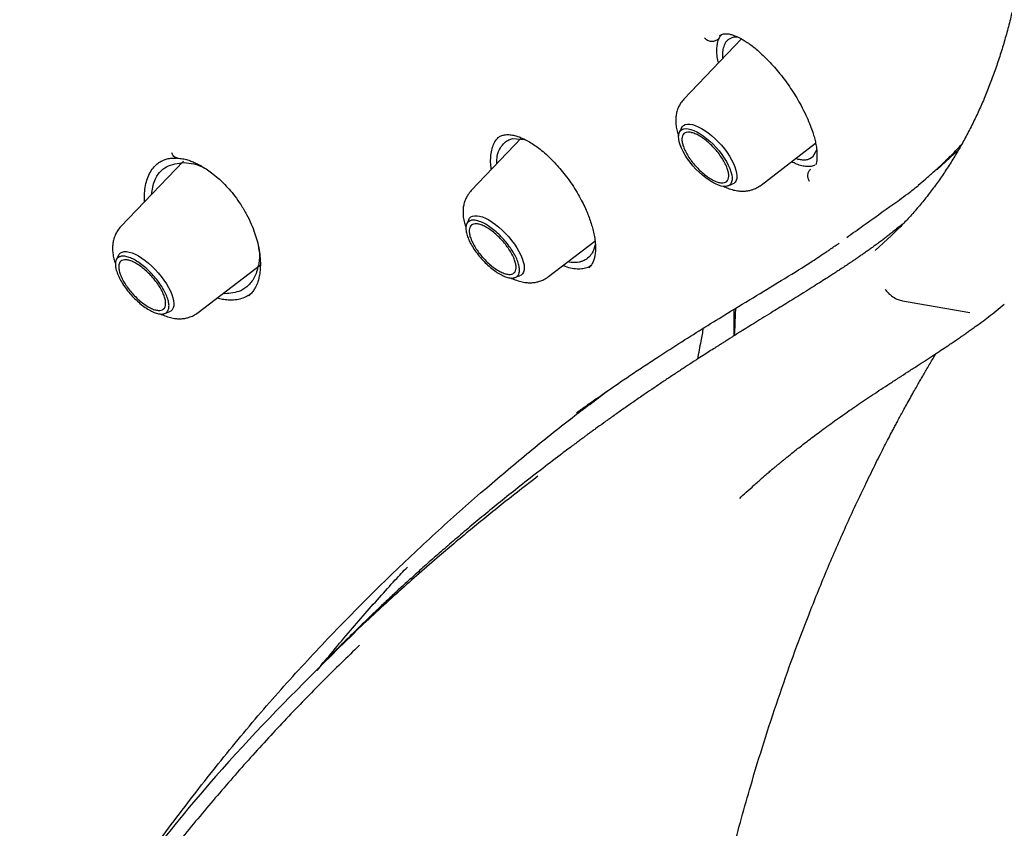
# Model space of a CAD drawing. Units: millimetres. Extents: x 8 to 770, y 12 to 1999.
# Drawn here: x 587 to 609, y 640 to 657 of the extents above; entities that cross this region are included whole.
import ezdxf

# ---------------------------------------------------------------- set-up
doc = ezdxf.new("R2010")
doc.units = ezdxf.units.MM

msp = doc.modelspace()

# ---------------------------------------------------------------- linework, layer by layer
at = {"color": 7, "linetype": 'Continuous', "lineweight": 30}
for p, q in [((602.76, 656.828), (602.767, 656.837)), ((603.216, 656.757), (601.96, 655.442)), ((601.908, 654.813), (601.861, 654.717)), ((598.415, 654.591), (597.314, 653.441)), ((598.215, 654.578), (598.485, 654.558)), ((603.648, 653.562), (604.836, 654.475)), ((604.859, 654.336), (604.769, 654.172)), ((607.488, 653.903), (607.957, 654.333)), ((591.026, 654.083), (589.659, 652.654)), ((590.864, 654.154), (590.895, 654.152)), ((604.768, 654.172), (604.708, 654.133)), ((590.423, 653.998), (590.428, 654.002)), ((602.916, 653.542), (603.016, 653.578)), ((597.262, 652.811), (597.215, 652.714)), ((599.002, 651.56), (600.016, 652.339)), ((589.608, 652.024), (589.56, 651.928)), ((591.347, 650.773), (592.707, 651.819)), ((598.269, 651.539), (598.371, 651.576)), ((591.927, 651.187), (591.892, 651.192)), ((592.457, 651.146), (592.451, 651.14)), ((606.733, 651.032), (608.203, 650.773)), ((590.614, 650.753), (590.716, 650.79)), ((594.823, 643.852), (594.711, 643.744))]:
    msp.add_line(p, q, dxfattribs=at)
at = {"color": 7, "linetype": 'Continuous', "lineweight": 30, "flags": 128}
for points in [[(602.578, 653.622), (602.507, 653.666), (602.435, 653.718), (602.363, 653.776), (602.292, 653.841), (602.223, 653.91), (602.157, 653.983), (602.095, 654.059), (602.039, 654.137), (601.988, 654.215), (601.943, 654.292), (601.906, 654.367), (601.877, 654.439), (601.857, 654.507), (601.845, 654.57), (601.841, 654.626), (601.847, 654.676), (601.861, 654.718), (601.884, 654.751), (601.915, 654.776), (601.954, 654.791), (602, 654.797), (602.053, 654.793), (602.111, 654.78), (602.174, 654.757), (602.241, 654.725), (602.311, 654.685), (602.382, 654.637), (602.454, 654.582), (602.526, 654.52), (602.596, 654.453), (602.664, 654.382), (602.728, 654.307), (602.787, 654.23), (602.841, 654.152), (602.889, 654.075), (602.929, 653.998), (602.962, 653.924), (602.987, 653.854), (603.004, 653.789), (603.012, 653.729), (603.01, 653.676), (603, 653.63), (602.982, 653.592), (602.955, 653.563), (602.92, 653.543), (602.877, 653.533), (602.827, 653.532), (602.772, 653.54), (602.711, 653.558), (602.646, 653.586), (602.578, 653.622)], [(601.908, 654.813), (601.923, 654.838), (601.952, 654.866), (601.989, 654.885), (602.034, 654.895), (602.085, 654.895), (602.143, 654.886), (602.206, 654.867), (602.273, 654.838), (602.343, 654.801), (602.416, 654.756), (602.49, 654.703), (602.564, 654.643), (602.638, 654.577), (602.709, 654.506), (602.777, 654.431), (602.842, 654.353), (602.901, 654.273), (602.955, 654.193), (603.002, 654.113), (603.041, 654.035), (603.073, 653.96), (603.096, 653.889), (603.111, 653.823), (603.117, 653.762), (603.114, 653.709), (603.102, 653.663), (603.081, 653.626), (603.052, 653.597), (603.016, 653.578)], [(597.262, 652.811), (597.277, 652.836), (597.307, 652.864), (597.344, 652.884), (597.388, 652.893), (597.44, 652.893), (597.497, 652.884), (597.56, 652.865), (597.627, 652.836), (597.698, 652.799), (597.771, 652.754), (597.845, 652.701), (597.919, 652.641), (597.992, 652.575), (598.063, 652.504), (598.132, 652.429), (598.196, 652.351), (598.255, 652.271), (598.309, 652.191), (598.356, 652.111), (598.396, 652.033), (598.427, 651.958), (598.451, 651.887), (598.466, 651.821), (598.472, 651.76), (598.469, 651.707), (598.457, 651.661), (598.436, 651.624), (598.407, 651.595), (598.371, 651.576)], [(606.133, 652.13), (606.496, 652.46), (606.657, 652.618)], [(589.608, 652.024), (589.623, 652.049), (589.652, 652.078), (589.689, 652.097), (589.734, 652.107), (589.785, 652.107), (589.843, 652.097), (589.905, 652.078), (589.973, 652.05), (590.043, 652.013), (590.116, 651.967), (590.19, 651.914), (590.264, 651.854), (590.337, 651.788), (590.409, 651.717), (590.477, 651.642), (590.541, 651.564), (590.601, 651.484), (590.654, 651.404), (590.701, 651.324), (590.741, 651.246), (590.773, 651.171), (590.796, 651.1), (590.811, 651.034), (590.817, 650.974), (590.814, 650.92), (590.802, 650.875), (590.781, 650.837), (590.752, 650.809), (590.716, 650.79)]]:
    msp.add_lwpolyline(points, dxfattribs=at)
at = {"color": 7, "linetype": 'Continuous', "lineweight": 30}
for points, knots in [([(537.231, 729.98), (537.267, 730.009), (537.381, 730.1), (537.579, 730.244), (537.827, 730.413), (538.082, 730.573), (538.343, 730.726), (538.612, 730.869), (538.887, 731.005), (539.169, 731.132), (539.458, 731.251), (539.753, 731.361), (540.055, 731.464), (540.364, 731.557), (540.678, 731.643), (541, 731.719), (541.327, 731.788), (541.661, 731.848), (542.001, 731.9), (542.347, 731.943), (542.699, 731.978), (543.057, 732.004), (543.421, 732.022), (543.791, 732.031), (544.166, 732.032), (544.548, 732.025), (544.935, 732.009), (545.328, 731.985), (545.726, 731.952), (546.13, 731.911), (546.539, 731.861), (546.953, 731.803), (547.372, 731.737), (547.797, 731.662), (548.227, 731.578), (548.661, 731.486), (549.101, 731.386), (549.545, 731.278), (549.994, 731.161), (550.448, 731.035), (550.906, 730.902), (551.368, 730.76), (551.835, 730.61), (552.305, 730.451), (552.78, 730.285), (553.259, 730.11), (553.742, 729.927), (554.229, 729.736), (554.719, 729.536), (555.213, 729.329), (555.71, 729.114), (556.211, 728.891), (556.715, 728.66), (557.222, 728.421), (557.732, 728.174), (558.245, 727.919), (558.761, 727.657), (559.279, 727.387), (559.801, 727.109), (560.324, 726.824), (560.85, 726.531), (561.379, 726.231), (561.909, 725.924), (562.441, 725.609), (562.976, 725.287), (563.512, 724.958), (564.05, 724.621), (564.59, 724.278), (565.131, 723.927), (565.673, 723.57), (566.217, 723.206), (566.761, 722.835), (567.307, 722.458), (567.854, 722.074), (568.401, 721.683), (568.949, 721.286), (569.498, 720.882), (570.047, 720.473), (570.596, 720.057), (571.146, 719.635), (571.695, 719.207), (572.245, 718.773), (572.794, 718.333), (573.344, 717.888), (573.893, 717.437), (574.441, 716.98), (574.989, 716.518), (575.536, 716.05), (576.082, 715.578), (576.627, 715.1), (577.171, 714.617), (577.714, 714.129), (578.256, 713.636), (578.796, 713.138), (579.335, 712.636), (579.872, 712.13), (580.407, 711.618), (580.941, 711.103), (581.472, 710.583), (582.002, 710.059), (582.529, 709.531), (583.054, 709), (583.576, 708.464), (584.096, 707.925), (584.614, 707.382), (585.128, 706.836), (585.64, 706.286), (586.149, 705.734), (586.655, 705.178), (587.157, 704.619), (587.657, 704.057), (588.153, 703.493), (588.645, 702.925), (589.134, 702.356), (589.619, 701.784), (590.1, 701.209), (590.578, 700.633), (591.051, 700.054), (591.521, 699.474), (591.986, 698.892), (592.447, 698.308), (592.904, 697.723), (593.356, 697.136), (593.803, 696.548), (594.246, 695.958), (594.684, 695.368), (595.117, 694.776), (595.546, 694.184), (595.969, 693.592), (596.387, 692.998), (596.8, 692.404), (597.208, 691.81), (597.61, 691.216), (598.007, 690.622), (598.398, 690.027), (598.784, 689.433), (599.164, 688.839), (599.538, 688.246), (599.906, 687.653), (600.268, 687.061), (600.625, 686.47), (600.975, 685.88), (601.319, 685.29), (601.657, 684.702), (601.989, 684.115), (602.314, 683.53), (602.632, 682.946), (602.945, 682.364), (603.25, 681.784), (603.549, 681.205), (603.842, 680.629), (604.127, 680.055), (604.406, 679.483), (604.678, 678.914), (604.943, 678.347), (605.201, 677.783), (605.452, 677.221), (605.696, 676.662), (605.932, 676.107), (606.162, 675.554), (606.384, 675.005), (606.599, 674.459), (606.807, 673.917), (607.007, 673.378), (607.2, 672.843), (607.386, 672.312), (607.564, 671.785), (607.734, 671.262), (607.897, 670.743), (608.053, 670.228), (608.201, 669.717), (608.341, 669.212), (608.473, 668.71), (608.598, 668.214), (608.715, 667.722), (608.825, 667.235), (608.926, 666.753), (609.02, 666.276), (609.106, 665.805), (609.184, 665.339), (609.255, 664.878), (609.318, 664.423), (609.373, 663.973), (609.42, 663.529), (609.459, 663.091), (609.49, 662.659), (609.514, 662.233), (609.53, 661.813), (609.537, 661.399), (609.538, 660.991), (609.53, 660.59), (609.514, 660.195), (609.491, 659.806), (609.46, 659.424), (609.421, 659.049), (609.374, 658.68), (609.32, 658.318), (609.258, 657.963), (609.188, 657.615), (609.111, 657.274), (609.026, 656.94), (608.933, 656.612), (608.832, 656.292), (608.724, 655.979), (608.608, 655.674), (608.485, 655.375), (608.354, 655.084), (608.215, 654.8), (608.069, 654.524), (607.915, 654.255), (607.754, 653.994), (607.585, 653.74), (607.408, 653.494), (607.224, 653.255), (607.033, 653.025), (606.842, 652.809), (606.711, 652.675), (606.649, 652.611)], [0, 0, 0, 0, 0.002202, 0.006933, 0.011663, 0.01639, 0.021114, 0.025834, 0.03055, 0.035262, 0.039969, 0.044671, 0.049369, 0.054062, 0.05875, 0.063434, 0.068114, 0.07279, 0.077463, 0.082132, 0.086799, 0.091462, 0.096124, 0.100783, 0.10544, 0.110096, 0.114751, 0.119404, 0.124057, 0.128709, 0.13336, 0.138011, 0.142661, 0.147311, 0.151962, 0.156612, 0.161262, 0.165912, 0.170562, 0.175213, 0.179864, 0.184515, 0.189166, 0.193818, 0.19847, 0.203122, 0.207775, 0.212428, 0.217082, 0.221736, 0.22639, 0.231045, 0.2357, 0.240355, 0.245011, 0.249667, 0.254324, 0.258981, 0.263638, 0.268295, 0.272953, 0.277611, 0.28227, 0.286928, 0.291587, 0.296247, 0.300906, 0.305566, 0.310226, 0.314886, 0.319547, 0.324208, 0.328869, 0.33353, 0.338191, 0.342853, 0.347515, 0.352176, 0.356839, 0.361501, 0.366163, 0.370826, 0.375488, 0.380151, 0.384814, 0.389477, 0.394141, 0.398804, 0.403467, 0.408131, 0.412794, 0.417458, 0.422122, 0.426786, 0.43145, 0.436114, 0.440778, 0.445442, 0.450106, 0.45477, 0.459435, 0.464099, 0.468763, 0.473428, 0.478092, 0.482757, 0.487421, 0.492086, 0.49675, 0.501415, 0.506079, 0.510744, 0.515408, 0.520073, 0.524737, 0.529401, 0.534066, 0.53873, 0.543395, 0.548059, 0.552723, 0.557387, 0.562052, 0.566716, 0.57138, 0.576044, 0.580708, 0.585371, 0.590035, 0.594699, 0.599362, 0.604026, 0.608689, 0.613353, 0.618016, 0.622679, 0.627342, 0.632004, 0.636667, 0.64133, 0.645992, 0.650654, 0.655316, 0.659978, 0.66464, 0.669301, 0.673962, 0.678623, 0.683284, 0.687945, 0.692605, 0.697266, 0.701926, 0.706585, 0.711245, 0.715904, 0.720563, 0.725221, 0.72988, 0.734538, 0.739195, 0.743853, 0.74851, 0.753166, 0.757823, 0.762479, 0.767134, 0.771789, 0.776444, 0.781099, 0.785753, 0.790407, 0.79506, 0.799713, 0.804365, 0.809017, 0.813669, 0.818321, 0.822972, 0.827622, 0.832273, 0.836923, 0.841573, 0.846223, 0.850872, 0.855522, 0.860172, 0.864821, 0.869471, 0.874121, 0.878772, 0.883423, 0.888074, 0.892727, 0.897381, 0.902035, 0.906692, 0.91135, 0.91601, 0.920672, 0.925337, 0.930004, 0.934675, 0.939349, 0.944027, 0.948709, 0.953396, 0.958086, 0.962782, 0.967482, 0.972187, 0.976897, 0.981611, 0.986329, 0.991052, 0.995778, 1, 1, 1, 1]), ([(602.727, 656.766), (602.734, 656.779), (602.746, 656.804), (602.766, 656.833), (602.781, 656.847), (602.785, 656.852)], [0, 0, 0, 0, 0.396829, 0.793657, 1, 1, 1, 1]), ([(602.741, 656.82), (602.753, 656.831), (602.777, 656.852), (602.822, 656.866), (602.868, 656.87), (602.913, 656.868), (602.956, 656.861), (603, 656.85), (603.046, 656.836), (603.094, 656.817), (603.144, 656.795), (603.204, 656.765), (603.279, 656.721), (603.371, 656.661), (603.478, 656.582), (603.596, 656.483), (603.719, 656.369), (603.843, 656.242), (603.967, 656.104), (604.089, 655.956), (604.207, 655.799), (604.319, 655.635), (604.424, 655.468), (604.527, 655.285), (604.621, 655.098), (604.702, 654.914), (604.76, 654.757), (604.802, 654.623), (604.833, 654.502), (604.85, 654.407), (604.86, 654.331), (604.865, 654.266), (604.866, 654.199), (604.863, 654.128), (604.856, 654.058), (604.843, 654.022), (604.837, 654.003)], [0, 0, 0, 0, 0.036709, 0.069056, 0.096972, 0.120361, 0.139182, 0.155252, 0.175877, 0.192285, 0.207471, 0.226447, 0.249288, 0.27604, 0.306833, 0.340357, 0.374313, 0.408616, 0.443216, 0.478076, 0.513184, 0.548553, 0.584187, 0.619496, 0.662986, 0.702124, 0.736906, 0.767361, 0.795163, 0.825679, 0.842105, 0.860011, 0.884332, 0.915877, 0.954455, 1, 1, 1, 1]), ([(602.713, 656.23), (602.708, 656.251), (602.691, 656.324), (602.679, 656.435), (602.677, 656.562), (602.692, 656.675), (602.715, 656.735), (602.727, 656.766)], [0, 0, 0, 0, 0.094573, 0.319853, 0.545546, 0.772071, 1, 1, 1, 1]), ([(602.812, 656.334), (602.811, 656.353), (602.805, 656.428), (602.815, 656.537), (602.841, 656.608), (602.854, 656.643)], [0, 0, 0, 0, 0.153367, 0.591585, 1, 1, 1, 1]), ([(602.854, 656.643), (602.864, 656.662), (602.883, 656.699), (602.912, 656.727), (602.927, 656.741)], [0, 0, 0, 0, 0.499983, 1, 1, 1, 1]), ([(602.926, 656.741), (602.981, 656.778), (603.037, 656.817), (603.124, 656.802), (603.127, 656.802)], [0, 0, 0, 0, 0.957762, 1, 1, 1, 1]), ([(601.96, 655.442), (601.935, 655.413), (601.889, 655.36), (601.843, 655.276), (601.816, 655.205), (601.795, 655.133), (601.782, 655.056), (601.777, 654.961), (601.784, 654.858), (601.806, 654.745), (601.829, 654.665), (601.844, 654.627), (601.846, 654.622)], [0, 0, 0, 0, 0.130062, 0.236735, 0.320166, 0.381456, 0.486771, 0.585623, 0.718879, 0.857614, 0.983398, 1, 1, 1, 1]), ([(597.755, 653.902), (597.751, 653.927), (597.737, 654.013), (597.736, 654.144), (597.75, 654.293), (597.786, 654.423), (597.836, 654.527), (597.882, 654.578), (597.903, 654.6)], [0, 0, 0, 0, 0.0829, 0.274086, 0.465195, 0.655144, 0.844543, 1, 1, 1, 1]), ([(597.871, 654.022), (597.872, 654.084), (597.875, 654.222), (597.94, 654.375), (598.031, 654.487), (598.125, 654.55), (598.188, 654.569), (598.215, 654.578)], [0, 0, 0, 0, 0.210068, 0.473955, 0.693742, 0.869149, 1, 1, 1, 1]), ([(597.888, 654.59), (597.907, 654.605), (597.947, 654.636), (597.994, 654.649), (598.018, 654.656)], [0, 0, 0, 0, 0.497558, 1, 1, 1, 1]), ([(598.018, 654.656), (598.049, 654.661), (598.107, 654.669), (598.207, 654.658), (598.305, 654.634), (598.412, 654.595), (598.524, 654.542), (598.644, 654.472), (598.763, 654.39), (598.887, 654.292), (599.022, 654.17), (599.155, 654.034), (599.282, 653.887), (599.401, 653.737), (599.518, 653.572), (599.625, 653.403), (599.716, 653.24), (599.791, 653.089), (599.85, 652.952), (599.901, 652.819), (599.943, 652.69), (599.979, 652.559), (600.007, 652.427), (600.024, 652.293), (600.03, 652.167), (600.023, 652.075), (600.013, 652.01), (600.004, 651.967), (599.992, 651.926), (599.976, 651.884), (599.955, 651.84), (599.926, 651.793), (599.899, 651.766), (599.884, 651.75)], [0, 0, 0, 0, 0.044601, 0.084489, 0.119512, 0.14993, 0.187669, 0.222927, 0.255655, 0.289439, 0.32749, 0.369855, 0.404465, 0.441469, 0.480832, 0.520105, 0.556415, 0.589717, 0.620007, 0.64729, 0.678983, 0.708209, 0.740657, 0.776214, 0.812411, 0.848539, 0.864307, 0.880461, 0.896997, 0.913967, 0.935525, 0.964227, 1, 1, 1, 1]), ([(590.893, 654.154), (590.889, 654.154), (590.87, 654.153), (590.838, 654.169), (590.799, 654.204), (590.782, 654.243), (590.773, 654.264)], [0, 0, 0, 0, 0.087115, 0.353589, 0.657927, 1, 1, 1, 1]), ([(607.078, 653.562), (607.131, 653.606), (607.244, 653.7), (607.422, 653.855), (607.619, 654.035), (607.802, 654.215), (607.939, 654.355), (608.004, 654.427), (608.023, 654.448)], [0, 0, 0, 0, 0.1582076, 0.3401767, 0.5458903, 0.7753345, 0.9339196, 1, 1, 1, 1]), ([(590.33, 653.356), (590.347, 653.463), (590.388, 653.725), (590.64, 654.004), (590.906, 654.04), (591.04, 654.058)], [0, 0, 0, 0, 0.256249, 0.627043, 1, 1, 1, 1]), ([(590.422, 654), (590.445, 654.019), (590.495, 654.06), (590.58, 654.105), (590.674, 654.136), (590.767, 654.154), (590.836, 654.153), (590.869, 654.153)], [0, 0, 0, 0, 0.197233, 0.435339, 0.617188, 0.818009, 1, 1, 1, 1]), ([(590.869, 654.154), (590.869, 654.154), (590.867, 654.153), (590.865, 654.154), (590.864, 654.154)], [0, 0, 0, 0, 0.01689, 1, 1, 1, 1]), ([(590.893, 654.152), (590.932, 654.148), (591.004, 654.141), (591.111, 654.114), (591.197, 654.084), (591.26, 654.058), (591.309, 654.036), (591.361, 654.01), (591.432, 653.972), (591.527, 653.914), (591.649, 653.827), (591.777, 653.723), (591.904, 653.603), (592.028, 653.471), (592.157, 653.315), (592.237, 653.198), (592.279, 653.136)], [0, 0, 0, 0, 0.088722, 0.167783, 0.231438, 0.269196, 0.29901, 0.332348, 0.373653, 0.441149, 0.522944, 0.619229, 0.701168, 0.791674, 0.891096, 1, 1, 1, 1]), ([(591.04, 654.058), (591.184, 654.041), (591.348, 654.021), (591.518, 653.916), (591.539, 653.903)], [0, 0, 0, 0, 0.8738204, 1, 1, 1, 1]), ([(604.821, 653.995), (604.794, 653.986), (604.739, 653.966), (604.642, 653.964), (604.535, 653.981), (604.424, 654.016), (604.346, 654.054), (604.31, 654.071)], [0, 0, 0, 0, 0.207651, 0.413903, 0.619436, 0.824827, 1, 1, 1, 1]), ([(604.709, 654.133), (604.685, 654.125), (604.638, 654.108), (604.553, 654.106), (604.474, 654.116), (604.42, 654.135), (604.402, 654.142)], [0, 0, 0, 0, 0.27678, 0.56013, 0.850131, 1, 1, 1, 1]), ([(590.179, 653.197), (590.177, 653.229), (590.171, 653.324), (590.183, 653.471), (590.215, 653.635), (590.269, 653.782), (590.34, 653.909), (590.401, 653.975), (590.431, 654.006)], [0, 0, 0, 0, 0.092126, 0.275609, 0.459357, 0.643657, 0.827917, 1, 1, 1, 1]), ([(597.314, 653.441), (597.289, 653.411), (597.243, 653.358), (597.198, 653.274), (597.17, 653.203), (597.15, 653.131), (597.136, 653.054), (597.132, 652.959), (597.138, 652.856), (597.161, 652.743), (597.183, 652.665), (597.197, 652.628), (597.198, 652.624)], [0, 0, 0, 0, 0.1307, 0.237897, 0.321737, 0.383328, 0.489159, 0.588497, 0.722407, 0.861823, 0.988224, 1, 1, 1, 1]), ([(602.821, 653.536), (602.853, 653.521), (602.927, 653.487), (603.039, 653.452), (603.146, 653.433), (603.241, 653.427), (603.316, 653.431), (603.388, 653.442), (603.461, 653.462), (603.554, 653.498), (603.614, 653.539), (603.648, 653.562)], [0, 0, 0, 0, 0.119777, 0.275438, 0.414374, 0.510839, 0.611205, 0.669976, 0.753667, 0.863601, 1, 1, 1, 1]), ([(606.542, 653.15), (606.543, 653.151), (606.6, 653.191), (606.717, 653.276), (606.897, 653.409), (607.019, 653.505), (607.083, 653.555)], [0, 0, 0, 0, 0.003262, 0.307187, 0.639427, 1, 1, 1, 1]), ([(592.279, 653.136), (592.323, 653.064), (592.409, 652.924), (592.508, 652.715), (592.583, 652.522), (592.641, 652.33), (592.682, 652.146), (592.704, 651.974), (592.709, 651.835), (592.705, 651.719), (592.693, 651.615), (592.676, 651.533), (592.658, 651.468), (592.64, 651.415), (592.615, 651.356), (592.578, 651.288), (592.526, 651.212), (592.48, 651.166), (592.455, 651.141)], [0, 0, 0, 0, 0.09333, 0.179354, 0.258465, 0.330835, 0.416937, 0.491599, 0.555237, 0.60807, 0.660481, 0.717579, 0.746217, 0.775738, 0.814729, 0.865169, 0.926953, 1, 1, 1, 1]), ([(605.517, 652.418), (605.637, 652.504), (605.978, 652.749), (606.32, 652.993), (606.541, 653.152)], [0, 0, 0, 0, 0.351647, 1, 1, 1, 1]), ([(589.659, 652.654), (589.634, 652.625), (589.588, 652.571), (589.543, 652.487), (589.515, 652.417), (589.495, 652.345), (589.482, 652.267), (589.477, 652.173), (589.483, 652.069), (589.506, 651.956), (589.528, 651.878), (589.542, 651.841), (589.544, 651.838)], [0, 0, 0, 0, 0.1307, 0.237897, 0.321737, 0.383328, 0.489159, 0.588497, 0.722407, 0.861823, 0.988224, 1, 1, 1, 1]), ([(606.736, 652.711), (606.711, 652.691), (606.649, 652.639), (606.554, 652.563), (606.457, 652.486), (606.372, 652.42), (606.292, 652.359), (606.217, 652.303), (606.145, 652.25), (606.075, 652.199), (606.002, 652.147), (605.927, 652.093), (605.851, 652.04), (605.777, 651.989), (605.708, 651.942), (605.646, 651.899), (605.592, 651.863), (605.548, 651.833), (605.507, 651.806), (605.463, 651.777), (605.408, 651.74), (605.34, 651.696), (605.258, 651.643), (605.166, 651.583), (605.052, 651.51), (604.913, 651.422), (604.749, 651.319), (604.577, 651.211), (604.402, 651.102), (604.231, 650.997), (604.066, 650.894), (603.892, 650.787), (603.711, 650.676), (603.527, 650.562), (603.358, 650.457), (603.221, 650.372), (603.113, 650.304), (603.032, 650.253), (602.957, 650.206), (602.885, 650.161), (602.813, 650.115), (602.729, 650.062), (602.628, 649.997), (602.509, 649.922), (602.376, 649.836), (602.219, 649.734), (602.039, 649.617), (601.843, 649.488), (601.646, 649.358), (601.451, 649.228), (601.259, 649.098), (601.056, 648.96), (600.844, 648.813), (600.623, 648.659), (600.411, 648.51), (600.214, 648.369), (600.064, 648.261), (599.958, 648.184), (599.89, 648.134), (599.825, 648.086), (599.763, 648.04), (599.695, 647.99), (599.613, 647.93), (599.512, 647.854), (599.389, 647.762), (599.301, 647.695), (599.253, 647.659)], [0, 0, 0, 0, 0.011006, 0.027575, 0.042205, 0.054892, 0.066654, 0.079071, 0.0893, 0.099947, 0.111012, 0.122496, 0.134401, 0.145775, 0.15579, 0.165752, 0.173855, 0.180097, 0.185451, 0.191808, 0.199219, 0.209309, 0.220872, 0.233911, 0.24843, 0.269056, 0.292096, 0.316769, 0.340562, 0.364334, 0.386916, 0.408303, 0.435062, 0.459653, 0.48207, 0.502369, 0.513672, 0.524243, 0.53408, 0.543184, 0.552063, 0.562126, 0.57561, 0.590854, 0.607858, 0.626623, 0.651234, 0.676542, 0.701488, 0.726071, 0.75029, 0.774145, 0.802288, 0.829904, 0.8567, 0.881257, 0.903388, 0.912356, 0.920854, 0.928881, 0.936438, 0.944223, 0.954299, 0.966953, 0.982186, 1, 1, 1, 1]), ([(592.666, 652.202), (592.671, 652.176), (592.697, 652.047), (592.674, 651.826), (592.603, 651.564), (592.461, 651.369), (592.25, 651.215), (592.05, 651.197), (591.927, 651.187)], [0, 0, 0, 0, 0.042165, 0.207555, 0.405147, 0.583917, 0.742628, 1, 1, 1, 1]), ([(599.61, 648.584), (599.676, 648.631), (599.817, 648.732), (600.041, 648.89), (600.285, 649.06), (600.543, 649.238), (600.816, 649.423), (601.099, 649.612), (601.468, 649.854), (601.911, 650.139), (602.419, 650.457), (602.967, 650.795), (603.549, 651.149), (604.164, 651.522), (604.676, 651.835), (604.974, 652.039), (605.078, 652.111)], [0, 0, 0, 0, 0.033914, 0.073392, 0.115274, 0.159566, 0.206275, 0.25541, 0.305727, 0.397378, 0.48827, 0.578424, 0.698039, 0.816773, 0.935548, 1, 1, 1, 1]), ([(600.024, 652.256), (600.005, 652.194), (599.959, 652.043), (599.834, 651.936), (599.728, 651.893), (599.694, 651.883), (599.683, 651.88), (599.68, 651.879)], [0, 0, 0, 0, 0.33614, 0.808458, 0.939431, 0.978512, 1, 1, 1, 1]), ([(605.091, 652.115), (605.116, 652.132), (605.173, 652.171), (605.258, 652.23), (605.319, 652.273), (605.347, 652.294)], [0, 0, 0, 0, 0.281394, 0.662416, 1, 1, 1, 1]), ([(599.68, 651.879), (599.621, 651.869), (599.544, 651.856), (599.45, 651.882), (599.429, 651.888)], [0, 0, 0, 0, 0.766347, 1, 1, 1, 1]), ([(599.781, 651.738), (599.74, 651.732), (599.66, 651.72), (599.522, 651.737), (599.407, 651.765), (599.337, 651.795), (599.318, 651.803)], [0, 0, 0, 0, 0.2989363, 0.5957249, 0.891309, 1, 1, 1, 1]), ([(599.93, 651.802), (599.917, 651.793), (599.874, 651.761), (599.82, 651.748), (599.781, 651.738)], [0, 0, 0, 0, 0.296, 1, 1, 1, 1]), ([(598.179, 651.533), (598.21, 651.518), (598.283, 651.485), (598.394, 651.45), (598.501, 651.431), (598.595, 651.425), (598.67, 651.429), (598.742, 651.44), (598.816, 651.46), (598.908, 651.496), (598.969, 651.537), (599.002, 651.56)], [0, 0, 0, 0, 0.115936, 0.272275, 0.411818, 0.508704, 0.609509, 0.668536, 0.752592, 0.863006, 1, 1, 1, 1]), ([(606.356, 651.281), (606.376, 651.255), (606.424, 651.192), (606.522, 651.118), (606.627, 651.056), (606.701, 651.039), (606.733, 651.032)], [0, 0, 0, 0, 0.213872, 0.500012, 0.786141, 1, 1, 1, 1]), ([(592.003, 651.047), (591.962, 651.051), (591.883, 651.058), (591.8, 651.08), (591.759, 651.09)], [0, 0, 0, 0, 0.517187, 1, 1, 1, 1]), ([(592.499, 651.188), (592.473, 651.168), (592.411, 651.123), (592.296, 651.077), (592.157, 651.046), (592.055, 651.047), (592.003, 651.047)], [0, 0, 0, 0, 0.1937485, 0.461353, 0.7298204, 1, 1, 1, 1]), ([(603.06, 650.27), (603.059, 650.314), (603.058, 650.508), (603.057, 650.7), (603.057, 650.849)], [0, 0, 0, 0, 0.223289, 1, 1, 1, 1]), ([(603.084, 650.865), (603.08, 650.752), (603.073, 650.554), (603.064, 650.356), (603.06, 650.271)], [0, 0, 0, 0, 0.57395, 1, 1, 1, 1]), ([(603.177, 646.714), (603.225, 646.759), (603.326, 646.853), (603.49, 647.002), (603.637, 647.132), (603.756, 647.235), (603.835, 647.303), (603.904, 647.362), (603.963, 647.411), (604.012, 647.452), (604.05, 647.483), (604.08, 647.508), (604.106, 647.529), (604.132, 647.551), (604.172, 647.583), (604.227, 647.628), (604.303, 647.689), (604.394, 647.762), (604.501, 647.845), (604.619, 647.937), (604.75, 648.037), (604.892, 648.144), (605.045, 648.257), (605.21, 648.377), (605.386, 648.502), (605.562, 648.625), (605.735, 648.745), (605.905, 648.86), (606.083, 648.978), (606.268, 649.101), (606.461, 649.226), (606.656, 649.353), (606.853, 649.481), (607.047, 649.606), (607.234, 649.727), (607.408, 649.841), (607.569, 649.947), (607.705, 650.037), (607.817, 650.113), (607.909, 650.176), (607.995, 650.234), (608.075, 650.29), (608.154, 650.345), (608.236, 650.404), (608.34, 650.479), (608.467, 650.572), (608.619, 650.687), (608.784, 650.816), (608.897, 650.91), (608.956, 650.958)], [0, 0, 0, 0, 0.028599, 0.060286, 0.093374, 0.109158, 0.123318, 0.135612, 0.146039, 0.154601, 0.161296, 0.16613, 0.170371, 0.175008, 0.18004, 0.191073, 0.20363, 0.220061, 0.238532, 0.259043, 0.281565, 0.306059, 0.332035, 0.359912, 0.389692, 0.421372, 0.448583, 0.477054, 0.506787, 0.537783, 0.570043, 0.603455, 0.635929, 0.669656, 0.701293, 0.730839, 0.758295, 0.783663, 0.800502, 0.816276, 0.830982, 0.844622, 0.857577, 0.871753, 0.88741, 0.911356, 0.938102, 0.96765, 1, 1, 1, 1]), ([(590.524, 650.746), (590.555, 650.732), (590.628, 650.698), (590.739, 650.663), (590.846, 650.644), (590.941, 650.638), (591.016, 650.643), (591.088, 650.654), (591.161, 650.673), (591.253, 650.709), (591.314, 650.751), (591.347, 650.773)], [0, 0, 0, 0, 0.115936, 0.272275, 0.411818, 0.508704, 0.609509, 0.668536, 0.752592, 0.863006, 1, 1, 1, 1]), ([(602.262, 649.762), (602.286, 649.893), (602.328, 650.12), (602.371, 650.343), (602.389, 650.437)], [0, 0, 0, 0, 0.57532, 1, 1, 1, 1]), ([(601.031, 621.545), (601.035, 621.711), (601.044, 622.032), (601.057, 622.497), (601.07, 622.928), (601.082, 623.325), (601.094, 623.688), (601.105, 624.013), (601.115, 624.299), (601.125, 624.55), (601.133, 624.774), (601.141, 624.975), (601.149, 625.163), (601.157, 625.337), (601.164, 625.499), (601.171, 625.656), (601.179, 625.821), (601.188, 626.004), (601.198, 626.209), (601.21, 626.439), (601.225, 626.725), (601.244, 627.055), (601.267, 627.415), (601.289, 627.759), (601.312, 628.087), (601.335, 628.396), (601.354, 628.649), (601.37, 628.85), (601.383, 629.002), (601.395, 629.148), (601.407, 629.287), (601.418, 629.42), (601.43, 629.551), (601.442, 629.687), (601.457, 629.847), (601.476, 630.04), (601.498, 630.271), (601.524, 630.521), (601.551, 630.773), (601.579, 631.034), (601.609, 631.296), (601.64, 631.554), (601.673, 631.832), (601.713, 632.147), (601.751, 632.436), (601.782, 632.664), (601.804, 632.822), (601.826, 632.973), (601.845, 633.109), (601.862, 633.22), (601.874, 633.307), (601.885, 633.381), (601.897, 633.458), (601.911, 633.552), (601.929, 633.665), (601.949, 633.797), (601.973, 633.947), (602.021, 634.246), (602.094, 634.682), (602.209, 635.327), (602.345, 636.037), (602.503, 636.807), (602.669, 637.555), (602.842, 638.288), (603.024, 639.011), (603.216, 639.727), (603.442, 640.524), (603.708, 641.397), (604.016, 642.339), (604.341, 643.263), (604.63, 644.028), (604.874, 644.643), (605.068, 645.116), (605.267, 645.583), (605.473, 646.051), (605.689, 646.524), (605.873, 646.912), (606.02, 647.215), (606.124, 647.426), (606.224, 647.627), (606.318, 647.812), (606.405, 647.98), (606.477, 648.118), (606.534, 648.228), (606.582, 648.317), (606.631, 648.41), (606.687, 648.513), (606.75, 648.63), (606.821, 648.76), (606.898, 648.898), (606.974, 649.034), (607.043, 649.157), (607.104, 649.265), (607.162, 649.365), (607.221, 649.467), (607.285, 649.577), (607.352, 649.689), (607.412, 649.791), (607.449, 649.853), (607.465, 649.879)], [0, 0, 0, 0, 0.014937, 0.028871, 0.041806, 0.053743, 0.064682, 0.07462, 0.083072, 0.09063, 0.097332, 0.103433, 0.108976, 0.114501, 0.119326, 0.123912, 0.12897, 0.13455, 0.140884, 0.148012, 0.15594, 0.167512, 0.178812, 0.1896, 0.199874, 0.209625, 0.218756, 0.223822, 0.228652, 0.233246, 0.237623, 0.241868, 0.245989, 0.25009, 0.254847, 0.261223, 0.268619, 0.276975, 0.28519, 0.29288, 0.302153, 0.31051, 0.317949, 0.329064, 0.341183, 0.346222, 0.351419, 0.356619, 0.361084, 0.364771, 0.367589, 0.369645, 0.372076, 0.375181, 0.37889, 0.383254, 0.388276, 0.393721, 0.412908, 0.431619, 0.458395, 0.484514, 0.51003, 0.535324, 0.56062, 0.585915, 0.611215, 0.645999, 0.680791, 0.715582, 0.750378, 0.769166, 0.787958, 0.80675, 0.82571, 0.845426, 0.865946, 0.875229, 0.884601, 0.893453, 0.901637, 0.909151, 0.915995, 0.920227, 0.924154, 0.92827, 0.93306, 0.938524, 0.944663, 0.951475, 0.958196, 0.964126, 0.969267, 0.973877, 0.978948, 0.984472, 0.990336, 0.996053, 1, 1, 1, 1]), ([(589.582, 637.951), (589.895, 638.391), (590.52, 639.272), (591.481, 640.535), (592.463, 641.748), (593.474, 642.9), (594.505, 643.995), (595.549, 645.036), (596.599, 646.022), (597.615, 646.922), (598.589, 647.74), (599.468, 648.445), (600.028, 648.865), (600.28, 649.056)], [0, 0, 0, 0, 0.094953, 0.189942, 0.284935, 0.379924, 0.474896, 0.569852, 0.664793, 0.759718, 0.84476, 0.929791, 1, 1, 1, 1]), ([(599.253, 647.659), (599.109, 647.549), (598.819, 647.328), (598.525, 647.096), (598.376, 646.98)], [0, 0, 0, 0, 0.496756, 1, 1, 1, 1]), ([(598.768, 647.196), (598.531, 647.014), (598.058, 646.648), (597.34, 646.068), (596.859, 645.66), (596.619, 645.456)], [0, 0, 0, 0, 0.333315, 0.666609, 1, 1, 1, 1]), ([(598.376, 646.98), (598.249, 646.879), (598.002, 646.682), (597.637, 646.385), (597.291, 646.097), (596.964, 645.819), (596.656, 645.553), (596.367, 645.298), (596.098, 645.057), (595.849, 644.831), (595.62, 644.619), (595.411, 644.423), (595.222, 644.243), (595.053, 644.08), (594.903, 643.935), (594.81, 643.843), (594.766, 643.8)], [0, 0, 0, 0, 0.107695, 0.20983, 0.306402, 0.397408, 0.48284, 0.562693, 0.63696, 0.705634, 0.768711, 0.826185, 0.878053, 0.924312, 0.964961, 1, 1, 1, 1]), ([(596.619, 645.456), (596.324, 645.201), (595.735, 644.69), (595.147, 644.142), (594.853, 643.868)], [0, 0, 0, 0, 0.5005271, 1, 1, 1, 1]), ([(593.951, 642.954), (594.034, 643.056), (594.243, 643.315), (594.576, 643.712), (594.945, 644.141), (595.304, 644.545), (595.626, 644.901), (595.83, 645.119), (595.918, 645.212)], [0, 0, 0, 0, 0.12929, 0.324867, 0.51323, 0.694378, 0.868331, 1, 1, 1, 1]), ([(594.853, 643.868), (594.05, 643.078), (592.445, 641.499), (590.371, 639.07), (589.166, 637.348), (588.672, 636.642)], [0, 0, 0, 0, 0.371209, 0.742151, 1, 1, 1, 1]), ([(594.71, 643.746), (594.626, 643.663), (594.502, 643.54), (594.272, 643.312), (594.126, 643.168), (594.021, 643.063)], [0, 0, 0, 0, 0.368437, 0.544202, 1, 1, 1, 1]), ([(594.874, 643.503), (594.606, 643.244), (594.069, 642.725), (593.276, 641.905), (592.493, 641.055), (591.721, 640.172), (590.965, 639.262), (590.225, 638.328), (589.503, 637.368), (588.792, 636.381), (588.331, 635.7), (588.1, 635.358)], [0, 0, 0, 0, 0.112153, 0.22418, 0.336121, 0.448014, 0.559896, 0.669804, 0.779769, 0.889824, 1, 1, 1, 1])]:
    msp.add_open_spline(points, degree=3, knots=knots, dxfattribs=at)
for points in [[(602.407, 656.783), (602.416, 656.773), (602.435, 656.753), (602.47, 656.73), (602.509, 656.713), (602.55, 656.705), (602.591, 656.704), (602.631, 656.711), (602.668, 656.726), (602.688, 656.742), (602.698, 656.75)], [(602.559, 653.689), (602.526, 653.71), (602.46, 653.751), (602.359, 653.833), (602.261, 653.927), (602.169, 654.03), (602.086, 654.138), (602.017, 654.247), (601.964, 654.353), (601.929, 654.452), (601.912, 654.539), (601.915, 654.612), (601.939, 654.668), (601.98, 654.705), (602.039, 654.721), (602.113, 654.715), (602.199, 654.688), (602.294, 654.641), (602.393, 654.576), (602.494, 654.495), (602.593, 654.401), (602.685, 654.298), (602.767, 654.19), (602.836, 654.081), (602.889, 653.975), (602.925, 653.876), (602.941, 653.789), (602.938, 653.716), (602.915, 653.66), (602.873, 653.623), (602.814, 653.607), (602.74, 653.613), (602.655, 653.639), (602.591, 653.673), (602.559, 653.689)], [(604.721, 653.905), (604.706, 653.888), (604.676, 653.855), (604.657, 653.786), (604.661, 653.713), (604.683, 653.67), (604.694, 653.648)], [(598.347, 651.835), (598.355, 651.801), (598.37, 651.733), (598.365, 651.65), (598.339, 651.585), (598.291, 651.544), (598.224, 651.526), (598.14, 651.532), (598.041, 651.563), (597.933, 651.616), (597.819, 651.691), (597.704, 651.784), (597.591, 651.891), (597.486, 652.008), (597.392, 652.132), (597.313, 652.257), (597.252, 652.378), (597.212, 652.491), (597.193, 652.591), (597.197, 652.674), (597.223, 652.738), (597.271, 652.78), (597.338, 652.798), (597.423, 652.792), (597.521, 652.761), (597.629, 652.708), (597.743, 652.633), (597.858, 652.54), (597.971, 652.433), (598.076, 652.315), (598.17, 652.192), (598.249, 652.067), (598.311, 651.945), (598.335, 651.872), (598.347, 651.835)], [(597.913, 651.688), (597.88, 651.708), (597.815, 651.749), (597.713, 651.831), (597.615, 651.925), (597.523, 652.028), (597.441, 652.136), (597.372, 652.245), (597.318, 652.351), (597.283, 652.45), (597.267, 652.537), (597.27, 652.61), (597.293, 652.666), (597.335, 652.703), (597.394, 652.719), (597.467, 652.713), (597.553, 652.686), (597.648, 652.639), (597.748, 652.574), (597.849, 652.493), (597.947, 652.399), (598.039, 652.296), (598.121, 652.188), (598.19, 652.079), (598.244, 651.973), (598.279, 651.874), (598.296, 651.787), (598.292, 651.714), (598.269, 651.658), (598.227, 651.621), (598.169, 651.605), (598.095, 651.611), (598.009, 651.637), (597.945, 651.671), (597.913, 651.688)], [(590.692, 651.049), (590.7, 651.015), (590.715, 650.946), (590.71, 650.863), (590.684, 650.799), (590.636, 650.757), (590.569, 650.739), (590.485, 650.745), (590.387, 650.776), (590.278, 650.83), (590.164, 650.904), (590.049, 650.997), (589.936, 651.104), (589.831, 651.222), (589.737, 651.345), (589.658, 651.47), (589.598, 651.591), (589.557, 651.704), (589.538, 651.804), (589.542, 651.888), (589.568, 651.952), (589.616, 651.994), (589.683, 652.012), (589.768, 652.005), (589.866, 651.975), (589.974, 651.921), (590.088, 651.846), (590.204, 651.754), (590.316, 651.647), (590.421, 651.529), (590.515, 651.405), (590.594, 651.281), (590.656, 651.159), (590.68, 651.086), (590.692, 651.049)], [(590.259, 650.901), (590.226, 650.921), (590.16, 650.962), (590.059, 651.045), (589.96, 651.138), (589.868, 651.241), (589.786, 651.349), (589.717, 651.458), (589.664, 651.564), (589.628, 651.663), (589.612, 651.751), (589.615, 651.824), (589.638, 651.88), (589.68, 651.916), (589.739, 651.932), (589.813, 651.927), (589.899, 651.9), (589.993, 651.853), (590.093, 651.788), (590.194, 651.706), (590.292, 651.613), (590.384, 651.51), (590.467, 651.402), (590.536, 651.292), (590.589, 651.186), (590.624, 651.088), (590.641, 651), (590.637, 650.927), (590.614, 650.871), (590.573, 650.834), (590.514, 650.819), (590.44, 650.824), (590.354, 650.85), (590.29, 650.884), (590.259, 650.901)]]:
    msp.add_open_spline(points, degree=3, dxfattribs=at)

doc.saveas('drawing.dxf')
